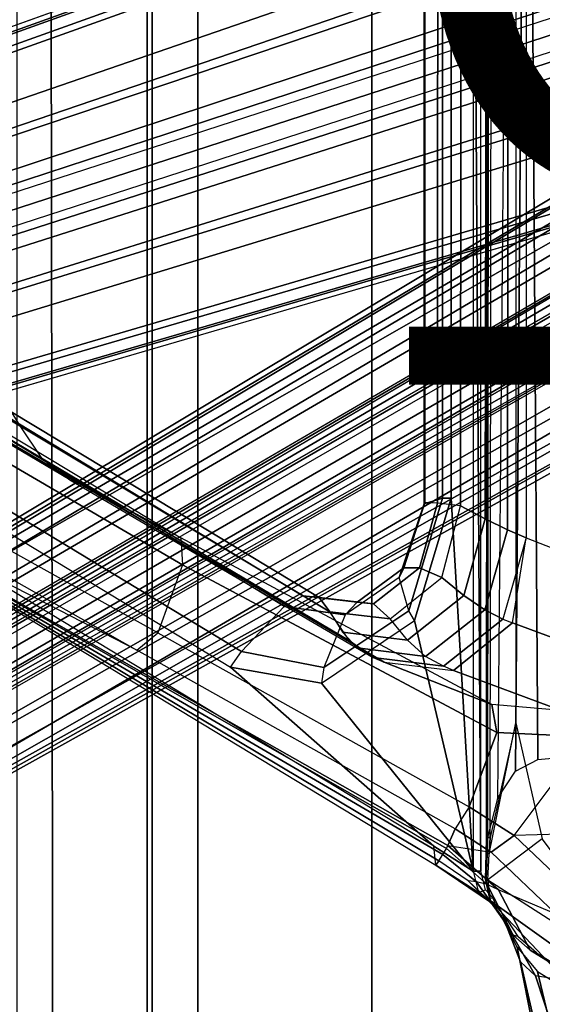
# Model space of a CAD drawing. Units: inches. Extents: x -13.4 to 13.4, y -14.4 to 14.4.
# Drawn here: x -6.3 to -4.4, y -5 to -1.4 of the extents above; entities that cross this region are included whole.
import ezdxf

# ---------------------------------------------------------------- set-up
doc = ezdxf.new("R2010")
doc.units = ezdxf.units.IN
doc.header["$MEASUREMENT"] = 0
for name, color, linetype in [('SEAT-BASE', 5, 'Continuous'), ('SEAT-CHASSIS', 5, 'Continuous'), ('SEAT-FABRIC', 5, 'Continuous'), ('SEAT-FRAME', 5, 'Continuous'), ('SEAT-OTHER', 7, 'Continuous'), ('SEAT-TYPE', 7, 'Continuous')]:
    doc.layers.add(name, color=color, linetype=linetype)
doc.styles.get("Standard").update_dxf_attribs({"font": 'arial.ttf'})

msp = doc.modelspace()

# ---------------------------------------------------------------- linework, layer by layer
at = {"layer": 'SEAT-BASE'}
for points in [[(-12.4827, -3.588, 4.6427), (-1.9835, 0.1793, 7.726), (-1.9883, 0.1562, 7.7766), (-12.49, -3.6084, 4.6922)], [(-12.49, -3.6084, 4.6922), (-1.9883, 0.1562, 7.7766), (-1.9763, 0.1079, 7.8018), (-12.4818, -3.6541, 4.7197)], [(-1.9835, 0.1793, 7.726), (-2.8025, -0.115, 7.4436), (-11.8266, -3.355, 4.77), (-12.4827, -3.588, 4.6427)], [(-12.4818, -3.6541, 4.7197), (-1.9763, 0.1079, 7.8018), (-1.8662, -0.2307, 7.8317), (-12.423, -3.8347, 4.7496)], [(-11.8005, -3.3703, 4.7009), (-2.7739, -0.1327, 7.3655), (-2.8025, -0.115, 7.4436), (-11.8266, -3.355, 4.77)], [(-11.7687, -3.4199, 4.6539), (-2.7384, -0.193, 7.3173), (-2.7739, -0.1327, 7.3655), (-11.8005, -3.3703, 4.7009)], [(-11.7365, -3.5229, 4.5728), (-2.8891, -0.4734, 7.1322), (-2.7384, -0.193, 7.3173), (-11.7687, -3.4199, 4.6539)], [(-11.7365, -3.5229, 4.5728), (-2.8891, -0.4734, 7.1322), (-2.7384, -0.193, 7.3173), (-11.7687, -3.4199, 4.6539)], [(-12.423, -3.8347, 4.7496), (-1.8662, -0.2307, 7.8317), (-1.7558, -0.5705, 7.8418), (-12.3637, -4.0172, 4.7597)], [(-11.7169, -3.5997, 4.4629), (-3.08, -0.6892, 6.9012), (-2.8891, -0.4734, 7.1322), (-11.7365, -3.5229, 4.5728)], [(-11.7169, -3.5997, 4.4629), (-3.08, -0.6892, 6.9012), (-2.8891, -0.4734, 7.1322), (-11.7365, -3.5229, 4.5728)], [(-1.9293, -0.5911, 11.6068), (-1.9126, -0.5421, 11.5233), (-7.8225, -4.0804, 9.3632), (-7.9644, -4.1954, 9.3607)], [(-1.9126, -0.5421, 11.5233), (-1.8622, -0.5516, 11.4402), (-7.7857, -4.0688, 9.3433), (-7.8225, -4.0804, 9.3632)], [(-12.3637, -4.0172, 4.7597), (-1.7558, -0.5705, 7.8418), (-1.6454, -0.9103, 7.8317), (-12.3044, -4.1998, 4.7496)], [(-7.7554, -4.081, 9.3191), (-7.7857, -4.0688, 9.3433), (-1.8622, -0.5516, 11.4402), (-1.8012, -0.6015, 11.3805)], [(-7.9644, -4.1954, 9.3607), (-7.9351, -4.2446, 9.3995), (-1.9161, -0.6696, 11.6665), (-1.9293, -0.5911, 11.6068)], [(-1.8012, -0.6015, 11.3805), (-1.7407, -0.669, 11.3403), (-7.7419, -4.1042, 9.3), (-7.7554, -4.081, 9.3191)], [(-11.6988, -3.7223, 4.0039), (-11.4241, -3.6498, 3.5866), (-2.2931, -0.683, 5.1688), (-3.7062, -1.1031, 6.0034)], [(-2.2931, -0.683, 5.1688), (-2.2566, -0.7953, 5.1688), (-11.3876, -3.7622, 3.5866), (-11.4241, -3.6498, 3.5866)], [(-1.8875, -0.7565, 11.7065), (-1.9161, -0.6696, 11.6665), (-7.9351, -4.2446, 9.3995), (-7.9012, -4.3047, 9.4251)], [(-7.7008, -4.2103, 9.2509), (-7.7419, -4.1042, 9.3), (-1.7407, -0.669, 11.3403), (-1.8784, -0.814, 11.2639)], [(-11.7013, -3.6862, 4.2405), (-3.4046, -0.9427, 6.4814), (-3.08, -0.6892, 6.9012), (-11.7169, -3.5997, 4.4629)], [(-11.7013, -3.6862, 4.2405), (-3.4046, -0.9427, 6.4814), (-3.08, -0.6892, 6.9012), (-11.7169, -3.5997, 4.4629)], [(-7.9012, -4.3047, 9.4251), (-7.848, -4.4005, 9.4464), (-1.83, -0.8874, 11.7403), (-1.8875, -0.7565, 11.7065)], [(-3.6467, -1.286, 6.0034), (-2.2566, -0.7953, 5.1688), (-11.3876, -3.7622, 3.5866), (-11.6524, -3.865, 4.0039)], [(-7.7008, -4.2103, 9.2509), (-1.8784, -0.814, 11.2639), (-1.8231, -0.8772, 11.2108), (-7.6671, -4.2831, 9.1992)], [(-1.761, -1.0167, 11.7508), (-1.83, -0.8874, 11.7403), (-7.848, -4.4005, 9.4464), (-7.7922, -4.4988, 9.453)], [(-7.6671, -4.2831, 9.1992), (-7.6258, -4.292, 9.1618), (-1.8508, -0.8938, 11.202)], [(-7.6258, -4.292, 9.1618), (-1.8231, -0.8772, 11.2108), (-1.7833, -0.8923, 11.1211), (-7.6081, -4.2957, 9.1082)], [(-1.7833, -0.8923, 11.1211), (-1.7631, -0.9302, 9.9259), (-7.6067, -4.3039, 8.886), (-7.6081, -4.2957, 9.1082)], [(-12.3044, -4.1998, 4.7496), (-1.6454, -0.9103, 7.8317), (-1.5354, -1.249, 7.8018), (-12.2458, -4.3804, 4.7197)], [(-1.7631, -0.9302, 9.9259), (-7.6067, -4.3039, 8.886), (-7.6013, -4.3113, 8.8656), (-1.7559, -0.9365, 9.9057)], [(-1.7559, -0.9365, 9.9057), (-7.6013, -4.3113, 8.8656), (-7.5906, -4.3291, 8.8572), (-1.7445, -0.9539, 9.8974)], [(-11.6988, -3.7223, 4.0039), (-3.7062, -1.1031, 6.0034), (-3.4046, -0.9427, 6.4814), (-11.7013, -3.6862, 4.2405)], [(-11.6988, -3.7223, 4.0039), (-3.7062, -1.1031, 6.0034), (-3.4046, -0.9427, 6.4814), (-11.7013, -3.6862, 4.2405)], [(-1.7445, -0.9539, 9.8974), (-1.6984, -1.0338, 9.8974), (-7.5444, -4.4091, 8.8572), (-7.5906, -4.3291, 8.8572)], [(-7.7922, -4.4988, 9.453), (-7.7349, -4.5963, 9.4464), (-1.6835, -1.1412, 11.7403), (-1.761, -1.0167, 11.7508)], [(-1.689, -1.0524, 9.9057), (-7.5343, -4.4272, 8.8656), (-7.5444, -4.4091, 8.8572), (-1.6984, -1.0338, 9.8974)], [(-1.6871, -1.0618, 9.9259), (-7.5306, -4.4356, 8.886), (-7.5343, -4.4272, 8.8656), (-1.689, -1.0524, 9.9057)], [(-7.5243, -4.4409, 9.1082), (-7.5306, -4.4356, 8.886), (-1.6871, -1.0618, 9.9259), (-1.6644, -1.0982, 11.1211)], [(-7.5243, -4.4409, 9.1082), (-1.6644, -1.0982, 11.1211), (-1.6712, -1.1402, 11.2108), (-7.5299, -4.4581, 9.1618)], [(-1.5988, -1.2564, 11.7065), (-1.6835, -1.1412, 11.7403), (-7.7349, -4.5963, 9.4464), (-7.6786, -4.6903, 9.4251)], [(-7.5428, -4.4983, 9.1992), (-1.6712, -1.1402, 11.2108), (-1.6442, -1.2197, 11.2639), (-7.4966, -4.5639, 9.2509)], [(-1.6995, -1.1559, 11.202), (-1.6995, -1.1559, 11.202), (-7.5299, -4.4581, 9.1618), (-7.5428, -4.4983, 9.1992)], [(-1.6442, -1.2197, 11.2639), (-1.4497, -1.173, 11.3403), (-7.4253, -4.6526, 9.3), (-7.4966, -4.5639, 9.2509)], [(-7.412, -4.6758, 9.3191), (-7.4253, -4.6526, 9.3), (-1.4497, -1.173, 11.3403), (-1.4215, -1.2592, 11.3805)], [(-12.2458, -4.3804, 4.7197), (-1.5354, -1.249, 7.8018), (-1.5168, -1.2951, 7.7766), (-12.2256, -4.4222, 4.6922)], [(-11.6332, -3.8957, 4.2405), (-3.3085, -1.2386, 6.4814), (-3.6467, -1.286, 6.0034), (-11.6524, -3.865, 4.0039)], [(-11.6332, -3.8957, 4.2405), (-3.3085, -1.2386, 6.4814), (-3.6467, -1.286, 6.0034), (-11.6524, -3.865, 4.0039)], [(-11.595, -3.9748, 4.4629), (-2.8969, -1.2528, 6.9012), (-3.3085, -1.2386, 6.4814), (-11.6332, -3.8957, 4.2405)], [(-11.595, -3.9748, 4.4629), (-2.8969, -1.2528, 6.9012), (-3.3085, -1.2386, 6.4814), (-11.6332, -3.8957, 4.2405)], [(-11.5657, -4.0485, 4.5728), (-2.6156, -1.3152, 7.1322), (-2.8969, -1.2528, 6.9012), (-11.595, -3.9748, 4.4629)], [(-11.5657, -4.0485, 4.5728), (-2.6156, -1.3152, 7.1322), (-2.8969, -1.2528, 6.9012), (-11.595, -3.9748, 4.4629)], [(-7.6786, -4.6903, 9.4251), (-7.6435, -4.7497, 9.3995), (-1.5379, -1.3246, 11.6665), (-1.5988, -1.2564, 11.7065)], [(-1.4215, -1.2592, 11.3805), (-1.4088, -1.3369, 11.4402), (-7.4165, -4.7082, 9.3433), (-7.412, -4.6758, 9.3191)], [(-12.2256, -4.4222, 4.6922), (-1.5168, -1.2951, 7.7766), (-1.4993, -1.3109, 7.726), (-12.2077, -4.4344, 4.6427)], [(-12.2077, -4.4344, 4.6427), (-11.54, -4.2372, 4.77), (-2.3349, -1.5542, 7.4436), (-1.4993, -1.3109, 7.726)], [(-11.5312, -4.1508, 4.6539), (-2.3289, -1.4534, 7.3173), (-2.6156, -1.3152, 7.1322), (-11.5657, -4.0485, 4.5728)], [(-11.5312, -4.1508, 4.6539), (-2.3289, -1.4534, 7.3173), (-2.6156, -1.3152, 7.1322), (-11.5657, -4.0485, 4.5728)], [(-1.4765, -1.3752, 11.6068), (-1.5379, -1.3246, 11.6665), (-7.6435, -4.7497, 9.3995), (-7.6156, -4.7996, 9.3607)], [(-7.445, -4.7343, 9.3632), (-7.4165, -4.7082, 9.3433), (-1.4088, -1.3369, 11.4402), (-1.4258, -1.3853, 11.5233)], [(-7.6156, -4.7996, 9.3607), (-7.445, -4.7343, 9.3632), (-1.4258, -1.3853, 11.5233), (-1.4765, -1.3752, 11.6068)], [(-11.5278, -4.2096, 4.7009), (-2.3221, -1.5231, 7.3655), (-2.3289, -1.4534, 7.3173), (-11.5312, -4.1508, 4.6539)], [(-11.54, -4.2372, 4.77), (-2.3349, -1.5542, 7.4436), (-2.3221, -1.5231, 7.3655), (-11.5278, -4.2096, 4.7009)]]:
    msp.add_3dface(points, dxfattribs=at)
at = {"layer": 'SEAT-CHASSIS'}
for points in [[(-4.6126, -0.3284, 24.1905), (-4.5222, 0, 24.1272), (-4.5222, -3.9546, 24.1272), (-4.6176, -4.3754, 24.194)], [(-3.8827, 0, 25.4294), (-4.4685, -0.1516, 24.4916), (-4.4422, -4.0893, 24.5337), (-3.8827, -4.037, 25.4294)], [(-4.4685, -0.1516, 24.4916), (-4.4941, -0.2711, 24.4507), (-4.524, -4.1314, 24.4028), (-4.4422, -4.0893, 24.5337)], [(-4.5564, -0.3237, 24.3509), (-4.59, -4.2317, 24.2971), (-4.524, -4.1314, 24.4028), (-4.4941, -0.2711, 24.4507)], [(-4.6266, -4.3754, 24.2385), (-4.6234, -0.3284, 24.2436), (-4.5564, -0.3237, 24.3509), (-4.59, -4.2317, 24.2971)], [(-4.631, -4.3747, 24.2144), (-4.6286, -0.3284, 24.2149), (-4.6234, -0.3284, 24.2436), (-4.6266, -4.3754, 24.2385)], [(-4.6176, -4.3754, 24.194), (-4.6126, -0.3284, 24.1905), (-4.6286, -0.3284, 24.2149), (-4.631, -4.3747, 24.2144)], [(-4.6201, -4.4348, 24.1958), (-4.5222, -3.9546, 24.1272), (-4.426, -4.3797, 24.0599), (-4.625, -4.5304, 24.1992)], [(-4.5222, -3.9546, 24.1272), (-4.6176, -4.3754, 24.194), (-4.6201, -4.4348, 24.1958), (-4.5222, -3.9546, 24.1272)], [(-4.6322, -4.4342, 24.2142), (-4.631, -4.3747, 24.2144), (-4.6266, -4.3754, 24.2385), (-4.6283, -4.4348, 24.2359)], [(-4.6201, -4.4348, 24.1958), (-4.6176, -4.3754, 24.194), (-4.631, -4.3747, 24.2144), (-4.6322, -4.4342, 24.2142)], [(-4.426, -4.3797, 24.0599), (-4.625, -4.5304, 24.1992), (-4.2954, -4.7419, 23.9685), (-4.2397, -4.6277, 23.9295)], [(-4.6345, -4.5296, 24.2137), (-4.6322, -4.4342, 24.2142), (-4.6283, -4.4348, 24.2359), (-4.6314, -4.5304, 24.2309)], [(-4.625, -4.5304, 24.1992), (-4.6201, -4.4348, 24.1958), (-4.6322, -4.4342, 24.2142), (-4.6345, -4.5296, 24.2137)], [(-4.6345, -4.5296, 24.2137), (-4.6345, -4.5296, 24.2137), (-4.625, -4.5304, 24.1992), (-4.6167, -4.6065, 24.2616)], [(-4.6314, -4.5304, 24.2309), (-4.6314, -4.5304, 24.2309), (-4.6345, -4.5296, 24.2137), (-4.6167, -4.6065, 24.2616)], [(-4.6167, -4.6065, 24.2616), (-4.625, -4.5304, 24.1992), (-4.2954, -4.7419, 23.9685), (-4.3174, -4.8209, 24.0229)], [(-4.5773, -4.6591, 24.541), (-4.6167, -4.6065, 24.2616), (-4.3374, -4.9018, 24.1517), (-4.4505, -4.8826, 24.4966)], [(-4.6167, -4.6065, 24.2616), (-4.6167, -4.6065, 24.2616), (-4.3174, -4.8209, 24.0229), (-4.3374, -4.9018, 24.1517)], [(-4.5538, -4.7093, 24.8288), (-4.5773, -4.6591, 24.541), (-4.4505, -4.8826, 24.4966), (-4.5052, -4.8322, 24.807)], [(-4.5538, -4.7093, 24.8288), (-4.5538, -4.7093, 24.8288), (-4.5052, -4.8322, 24.807), (-4.5177, -4.7777, 25.0959)], [(-4.5177, -4.7777, 25.0959), (-4.4434, -4.867, 25.3177), (-4.3993, -5.0524, 25.3087), (-4.4522, -5.1101, 25.0377)], [(-4.5052, -4.8322, 24.807), (-4.5177, -4.7777, 25.0959), (-4.4522, -5.1101, 25.0377), (-4.4267, -5.1725, 24.7474)], [(-4.4505, -4.8826, 24.4966), (-4.5052, -4.8322, 24.807), (-4.4267, -5.1725, 24.7474), (-4.3449, -5.2027, 24.4326)], [(-4.4434, -4.867, 25.3177), (-4.166, -5.0374, 25.8705), (-4.1391, -5.2272, 25.8516), (-4.3993, -5.0524, 25.3087)], [(-4.3374, -4.9018, 24.1517), (-4.4505, -4.8826, 24.4966), (-4.3449, -5.2027, 24.4326), (-4.1927, -5.1797, 24.0856)]]:
    msp.add_3dface(points, dxfattribs=at)
at = {"layer": 'SEAT-FABRIC'}
for points in [[(-6.3539, -10.1081, 28.7394), (-6.3539, 10.1081, 28.7394), (-5.0523, 10.1195, 28.4336), (-5.0523, -10.1195, 28.4336)], [(-5.0523, -10.1195, 28.4336), (-5.0523, 10.1195, 28.4336), (-3.7218, 10.1136, 28.7126), (-3.7218, -10.1136, 28.7126)], [(-5.8765, -9.9271, 33.5673), (-5.8765, 9.9271, 33.5673), (-6.3779, 9.9896, 32.3591), (-6.3779, -9.9896, 32.3591)], [(-5.6908, -9.8517, 34.8595), (-5.6908, 9.8517, 34.8595), (-5.8765, 9.9271, 33.5673), (-5.8765, -9.9271, 33.5673)], [(-5.8585, -9.7635, 36.1532), (-5.8585, 9.7635, 36.1532), (-5.6908, 9.8517, 34.8595), (-5.6908, -9.8517, 34.8595)], [(-6.2177, -9.6673, 37.4114), (-6.2455, 9.6663, 37.4026), (-5.8585, 9.7635, 36.1532), (-5.8585, -9.7635, 36.1532)], [(-7.1287, -9.4563, 40.3175), (-7.1287, 9.4563, 40.3175), (-6.2455, 9.6663, 37.4026), (-6.2177, -9.6673, 37.4114)]]:
    msp.add_3dface(points, dxfattribs=at)
at = {"layer": 'SEAT-FRAME'}
for points in [[(-4.6518, 4.4989, 24.2432), (-4.6798, 0, 24.2375), (-4.6518, -4.4989, 24.2432)], [(-4.8596, 0, 24.6625), (-4.7916, 0, 24.3417), (-4.7916, -3.1292, 24.3417), (-4.8592, -3.1503, 24.6585)], [(-4.8592, -3.1503, 24.6585), (-4.8596, 0, 24.6625), (-4.8576, 0, 24.7691), (-4.8576, -3.1452, 24.7665)], [(-4.8576, -3.1452, 24.7665), (-4.8576, 0, 24.7691), (-4.8088, 0, 24.864), (-4.8103, -3.1479, 24.8636)], [(-4.8103, -3.1479, 24.8636), (-4.8088, 0, 24.864), (-4.7232, 0, 24.9278), (-4.7263, -3.1579, 24.9309)], [(-4.7263, -3.1579, 24.9309), (-4.7232, 0, 24.9278), (-4.6291, 0, 24.9841), (-4.6351, -3.2055, 24.9859)], [(-4.6798, -4.4989, 24.2375), (-4.6798, -4.4989, 24.2375), (-4.6518, -4.4989, 24.2432), (-4.6798, 0, 24.2375)], [(-4.6351, -3.2055, 24.9859), (-4.6291, 0, 24.9841), (-4.5499, 0, 25.0601), (-4.5534, -3.2452, 25.0591)], [(-4.5534, -3.2452, 25.0591), (-4.5499, 0, 25.0601), (-4.4852, 0, 25.1489), (-4.4852, -3.2748, 25.1489)], [(-4.0957, 0, 25.7724), (-4.4852, 0, 25.1489), (-4.4852, -3.2748, 25.1489), (-4.0959, -3.4268, 25.7721)], [(-4.7916, 0, 24.3417), (-4.7598, 0, 24.2935), (-4.7598, -3.1292, 24.2935), (-4.7916, -3.1292, 24.3417)], [(-4.7598, 0, 24.2935), (-4.6798, 0, 24.2375), (-4.6798, -4.4989, 24.2375), (-4.7598, -3.1292, 24.2935)], [(-7.4735, -2.1876, 26.8648), (-6.3453, -2.8636, 26.0764), (-6.265, -2.9823, 26.1787), (-7.3859, -2.3165, 26.9539)], [(-7.3859, -2.3165, 26.9539), (-6.265, -2.9823, 26.1787), (-6.1606, -3.0616, 26.2961), (-7.2658, -2.41, 27.049)], [(-6.1158, -3.0821, 26.3673), (-6.1606, -3.0616, 26.2961), (-7.2658, -2.41, 27.049), (-7.2245, -2.43, 27.1431)], [(-5.7536, -3.2745, 26.9942), (-6.1158, -3.0821, 26.3673), (-7.2245, -2.43, 27.1431), (-6.8544, -2.6125, 27.8201)], [(-6.8507, -2.7302, 27.917), (-6.8544, -2.6125, 27.8201), (-5.7536, -3.2745, 26.9942), (-5.7469, -3.3743, 27.0818)], [(-7.039, -2.9559, 27.9846), (-6.8507, -2.7302, 27.917), (-5.7469, -3.3743, 27.0818), (-5.8377, -3.6235, 27.1356)], [(-5.3732, -3.5272, 25.0329), (-6.5056, -2.8417, 25.8273), (-6.434, -2.8048, 25.8978), (-5.3055, -3.4873, 25.1053)], [(-5.3055, -3.4873, 25.1053), (-6.434, -2.8048, 25.8978), (-6.3762, -2.8127, 25.9875), (-5.2454, -3.494, 25.1935)], [(-5.2454, -3.494, 25.1935), (-6.3762, -2.8127, 25.9875), (-6.3453, -2.8636, 26.0764), (-5.2059, -3.546, 25.2782)], [(-5.5303, -3.6922, 24.8718), (-5.3732, -3.5272, 25.0329), (-6.5056, -2.8417, 25.8273), (-6.8459, -2.8966, 25.7932)], [(-5.2059, -3.546, 25.2782), (-6.3453, -2.8636, 26.0764), (-6.265, -2.9823, 26.1787), (-5.1335, -3.653, 25.3917)], [(-7.2896, -2.9152, 26.0646), (-7.2895, -2.9799, 26.1366), (-4.8161, -4.4762, 24.4101), (-4.8242, -4.4071, 24.3386)], [(-7.2896, -2.9152, 26.0646), (-6.8874, -2.9534, 25.783), (-5.5704, -3.7495, 24.861), (-4.8242, -4.4071, 24.3386)], [(-6.8459, -2.8966, 25.7932), (-6.8874, -2.9534, 25.783), (-5.5704, -3.7495, 24.861), (-5.5303, -3.6922, 24.8718)], [(-5.9148, -3.6876, 27.0775), (-5.8377, -3.6235, 27.1356), (-7.039, -2.9559, 27.9846), (-7.1125, -3.0079, 27.9233)], [(-5.9148, -3.6876, 27.0775), (-7.2895, -2.9799, 26.1366), (-4.7723, -4.405, 25.3862), (-4.7456, -4.3429, 26.26)], [(-7.1125, -3.0079, 27.9233), (-7.1125, -3.0079, 27.9233), (-5.9148, -3.6876, 27.0775), (-7.2895, -2.9799, 26.1366)], [(-4.8054, -4.4609, 24.6209), (-4.8054, -4.4609, 24.6209), (-4.7905, -4.4373, 24.9408), (-7.2895, -2.9799, 26.1366)], [(-7.2895, -2.9799, 26.1366), (-7.2895, -2.9799, 26.1366), (-4.8161, -4.4763, 24.4101), (-4.8054, -4.4609, 24.6209)], [(-4.7778, -4.4151, 25.247), (-4.7778, -4.4151, 25.247), (-4.7723, -4.405, 25.3862), (-7.2895, -2.9799, 26.1366)], [(-7.2895, -2.9799, 26.1366), (-7.2895, -2.9799, 26.1366), (-4.7905, -4.4373, 24.9408), (-4.7778, -4.4151, 25.247)], [(-5.1335, -3.653, 25.3917), (-6.265, -2.9823, 26.1787), (-6.1606, -3.0616, 26.2961), (-5.0473, -3.7148, 25.527)], [(-5.0473, -3.7148, 25.527), (-5.0067, -3.731, 25.5908), (-6.1158, -3.0821, 26.3673), (-6.1606, -3.0616, 26.2961)], [(-5.0067, -3.731, 25.5908), (-4.6106, -3.8873, 26.1653), (-5.7536, -3.2745, 26.9942), (-6.1158, -3.0821, 26.3673)], [(-4.8592, -3.1503, 24.6585), (-4.7916, -3.1292, 24.3417), (-4.9162, -3.5425, 24.4305), (-4.9518, -3.4209, 24.7354)], [(-4.8592, -3.1503, 24.6585), (-4.9518, -3.4209, 24.7354), (-4.9339, -3.3854, 24.8352), (-4.8576, -3.1452, 24.7665)], [(-4.8576, -3.1452, 24.7665), (-4.9339, -3.3854, 24.8352), (-4.8767, -3.3854, 24.9261), (-4.8103, -3.1479, 24.8636)], [(-4.8948, -3.5784, 24.3881), (-4.9162, -3.5425, 24.4305), (-4.7916, -3.1292, 24.3417), (-4.7598, -3.1292, 24.2935)], [(-4.8948, -3.5784, 24.3881), (-4.8948, -3.5784, 24.3881), (-4.7598, -3.1292, 24.2935), (-4.6798, -4.4989, 24.2375)], [(-4.8103, -3.1479, 24.8636), (-4.8767, -3.3854, 24.9261), (-4.7945, -3.4207, 24.9854), (-4.7263, -3.1579, 24.9309)], [(-4.7945, -3.4207, 24.9854), (-4.7263, -3.1579, 24.9309), (-4.6351, -3.2055, 24.9859), (-4.7135, -3.4863, 25.0407)], [(-4.7135, -3.4863, 25.0407), (-4.6351, -3.2055, 24.9859), (-4.5534, -3.2452, 25.0591), (-4.637, -3.5387, 25.1134)], [(-4.637, -3.5387, 25.1134), (-4.5534, -3.2452, 25.0591), (-4.4852, -3.2748, 25.1489), (-4.5701, -3.5738, 25.2038)], [(-5.7536, -3.2745, 26.9942), (-5.7469, -3.3743, 27.0818), (-4.5926, -3.9893, 26.2621), (-4.6106, -3.8873, 26.1653)], [(-4.4852, -3.2748, 25.1489), (-4.4852, -3.2748, 25.1489), (-4.5701, -3.5738, 25.2038), (-4.5353, -3.5873, 25.2596)], [(-4.4852, -3.2748, 25.1489), (-4.0959, -3.4268, 25.7721), (-4.1575, -3.7264, 25.8347), (-4.5353, -3.5873, 25.2596)], [(-5.7469, -3.3743, 27.0818), (-5.8377, -3.6235, 27.1356), (-4.6942, -4.2623, 26.3332), (-4.5926, -3.9893, 26.2621)], [(-4.9518, -3.4209, 24.7354), (-5.1493, -3.5574, 24.8782), (-5.1056, -3.5113, 24.9642), (-4.9339, -3.3854, 24.8352)], [(-4.9339, -3.3854, 24.8352), (-5.1056, -3.5113, 24.9642), (-5.0452, -3.5168, 25.0522), (-4.8767, -3.3854, 24.9261)], [(-4.8767, -3.3854, 24.9261), (-5.0452, -3.5168, 25.0522), (-4.9838, -3.5726, 25.1195), (-4.7945, -3.4207, 24.9854)], [(-4.9162, -3.5425, 24.4305), (-4.9518, -3.4209, 24.7354), (-5.1493, -3.5574, 24.8782), (-5.2286, -3.7504, 24.6545)], [(-4.9838, -3.5726, 25.1195), (-4.7945, -3.4207, 24.9854), (-4.7135, -3.4863, 25.0407), (-4.9205, -3.6502, 25.1817)], [(-5.1493, -3.5574, 24.8782), (-5.3732, -3.5272, 25.0329), (-5.3055, -3.4873, 25.1053), (-5.1056, -3.5113, 24.9642)], [(-5.1056, -3.5113, 24.9642), (-5.3055, -3.4873, 25.1053), (-5.2454, -3.494, 25.1935), (-5.0452, -3.5168, 25.0522)], [(-5.0452, -3.5168, 25.0522), (-5.2454, -3.494, 25.1935), (-5.2059, -3.546, 25.2782), (-4.9838, -3.5726, 25.1195)], [(-4.9205, -3.6502, 25.1817), (-4.7135, -3.4863, 25.0407), (-4.637, -3.5387, 25.1134), (-4.8546, -3.7101, 25.2585)], [(-5.1493, -3.5574, 24.8782), (-5.2286, -3.7504, 24.6545), (-5.5303, -3.6922, 24.8718), (-5.3732, -3.5272, 25.0329)], [(-5.2286, -3.7504, 24.6545), (-5.2367, -3.809, 24.6274), (-4.8948, -3.5784, 24.3881), (-4.9162, -3.5425, 24.4305)], [(-4.8546, -3.7101, 25.2585), (-4.637, -3.5387, 25.1134), (-4.5701, -3.5738, 25.2038), (-4.789, -3.7467, 25.349)], [(-5.2367, -3.809, 24.6274), (-5.2367, -3.809, 24.6274), (-4.8948, -3.5784, 24.3881), (-4.6798, -4.4989, 24.2375)], [(-4.9838, -3.5726, 25.1195), (-5.2059, -3.546, 25.2782), (-5.1594, -3.6217, 25.3511), (-4.9205, -3.6502, 25.1817)], [(-4.5701, -3.5738, 25.2038), (-4.5353, -3.5873, 25.2596), (-4.7513, -3.7614, 25.4093), (-4.789, -3.7467, 25.349)], [(-4.5353, -3.5873, 25.2596), (-4.1575, -3.7264, 25.8347), (-4.3562, -3.9089, 25.9873), (-4.7513, -3.7614, 25.4093)], [(-4.6942, -4.2623, 26.3332), (-4.7456, -4.3429, 26.26), (-5.9148, -3.6876, 27.0775), (-5.8377, -3.6235, 27.1356)], [(-4.9205, -3.6502, 25.1817), (-5.1594, -3.6217, 25.3511), (-5.106, -3.6792, 25.4349), (-4.8546, -3.7101, 25.2585)], [(-4.8546, -3.7101, 25.2585), (-5.106, -3.6792, 25.4349), (-5.0473, -3.7148, 25.527), (-4.789, -3.7467, 25.349)], [(-5.5704, -3.7495, 24.861), (-5.5303, -3.6922, 24.8718), (-5.2286, -3.7504, 24.6545), (-5.2367, -3.809, 24.6274)], [(-4.7513, -3.7614, 25.4093), (-4.789, -3.7467, 25.349), (-5.0473, -3.7148, 25.527), (-5.0067, -3.731, 25.5908)], [(-5.5704, -3.7495, 24.861), (-5.2367, -3.809, 24.6274), (-4.6798, -4.4989, 24.2375), (-4.8242, -4.4071, 24.3386)], [(-4.7513, -3.7614, 25.4093), (-4.3562, -3.9089, 25.9873), (-4.6106, -3.8873, 26.1653), (-5.0067, -3.731, 25.5908)], [(-4.2565, -4.0059, 26.0268), (-4.3562, -3.9089, 25.9873), (-4.6106, -3.8873, 26.1653), (-4.5926, -3.9893, 26.2621)], [(-4.5293, -4.3673, 26.2178), (-4.2565, -4.0059, 26.0268), (-4.5926, -3.9893, 26.2621), (-4.6942, -4.2623, 26.3332)], [(-4.2749, -4.36, 26.0397), (-4.2749, -4.36, 26.0397), (-4.5293, -4.3673, 26.2178), (-4.2565, -4.0059, 26.0268)], [(-4.5293, -4.3673, 26.2178), (-4.6942, -4.2623, 26.3332), (-4.7456, -4.3429, 26.26), (-4.6137, -4.4291, 26.163)], [(-4.7456, -4.3429, 26.26), (-4.7456, -4.3429, 26.26), (-4.7723, -4.405, 25.3862), (-4.6137, -4.4291, 26.163)], [(-4.6137, -4.4291, 26.163), (-4.3742, -4.657, 25.995), (-4.2787, -4.6057, 26.0423), (-4.5293, -4.3673, 26.2178)], [(-4.5293, -4.3673, 26.2178), (-4.5293, -4.3673, 26.2178), (-4.2787, -4.6057, 26.0423), (-4.2749, -4.36, 26.0397)], [(-4.8161, -4.4762, 24.4101), (-4.8242, -4.4071, 24.3386), (-4.6798, -4.4989, 24.2375), (-4.6598, -4.5769, 24.2909)], [(-4.7778, -4.4151, 25.247), (-4.7723, -4.405, 25.3862), (-4.5866, -4.5679, 25.3506), (-4.6277, -4.5482, 25.1667)], [(-4.7723, -4.405, 25.3862), (-4.6137, -4.4291, 26.163), (-4.3742, -4.657, 25.995), (-4.5866, -4.5679, 25.3506)], [(-4.8054, -4.4609, 24.6209), (-4.7905, -4.4373, 24.9408), (-4.6667, -4.5378, 24.8764), (-4.6984, -4.5343, 24.5724)], [(-4.7905, -4.4373, 24.9408), (-4.7778, -4.4151, 25.247), (-4.6277, -4.5482, 25.1667), (-4.6667, -4.5378, 24.8764)], [(-4.8054, -4.4609, 24.6209), (-4.8161, -4.4762, 24.4101), (-4.6121, -4.6155, 24.4372), (-4.6984, -4.5343, 24.5724)], [(-4.8161, -4.4762, 24.4101), (-4.8161, -4.4762, 24.4101), (-4.6598, -4.5769, 24.2909), (-4.6295, -4.5986, 24.3614)], [(-4.6295, -4.5986, 24.3614), (-4.6295, -4.5986, 24.3614), (-4.6121, -4.6155, 24.4372), (-4.8161, -4.4763, 24.4101)], [(-4.6518, -4.4989, 24.2432), (-4.6798, -4.4989, 24.2375), (-4.6598, -4.5769, 24.2909), (-4.6337, -4.5676, 24.2802)], [(-4.6667, -4.5378, 24.8764), (-4.6984, -4.5343, 24.5724), (-4.6021, -4.6283, 24.5394), (-4.5709, -4.6756, 24.8373)], [(-4.6984, -4.5343, 24.5724), (-4.6984, -4.5343, 24.5724), (-4.6121, -4.6155, 24.4372), (-4.6021, -4.6283, 24.5394)], [(-4.6277, -4.5482, 25.1667), (-4.6667, -4.5378, 24.8764), (-4.5709, -4.6756, 24.8373), (-4.532, -4.7338, 25.1088)], [(-4.5866, -4.5679, 25.3506), (-4.6277, -4.5482, 25.1667), (-4.532, -4.7338, 25.1088), (-4.47, -4.7883, 25.3239)], [(-4.6598, -4.5769, 24.2909), (-4.6337, -4.5676, 24.2802), (-4.606, -4.598, 24.3541), (-4.6295, -4.5986, 24.3614)], [(-4.3742, -4.657, 25.995), (-4.5866, -4.5679, 25.3506), (-4.47, -4.7884, 25.3239), (-4.196, -4.9575, 25.8748)], [(-4.606, -4.598, 24.3541), (-4.6295, -4.5986, 24.3614), (-4.6121, -4.6155, 24.4372), (-4.597, -4.6209, 24.4347)], [(-4.6121, -4.6155, 24.4372), (-4.597, -4.6209, 24.4347), (-4.5847, -4.6355, 24.5395), (-4.6021, -4.6283, 24.5394)], [(-4.5847, -4.6355, 24.5395), (-4.6021, -4.6283, 24.5394), (-4.5709, -4.6756, 24.8373), (-4.5525, -4.6828, 24.82)], [(-4.5709, -4.6756, 24.8373), (-4.5525, -4.6828, 24.82), (-4.5153, -4.7381, 25.0719), (-4.532, -4.7338, 25.1088)], [(-4.5153, -4.7381, 25.0719), (-4.532, -4.7338, 25.1088), (-4.4699, -4.7883, 25.3239), (-4.4471, -4.7991, 25.3122)], [(-4.4699, -4.7883, 25.3239), (-4.4471, -4.7991, 25.3122), (-4.1716, -4.9647, 25.8577), (-4.196, -4.9575, 25.8748)]]:
    msp.add_3dface(points, dxfattribs=at)

# ---------------------------------------------------------------- texts
at = {"layer": 'SEAT-OTHER'}
msp.add_attdef('OTHER', (-5, -2), '', height=2, dxfattribs=at)
at = {"layer": 'SEAT-TYPE', "flags": 2}
msp.add_attdef('TYPE', (-5, -4.5), 'SEAT', height=2, dxfattribs=at)

doc.saveas('drawing.dxf')
